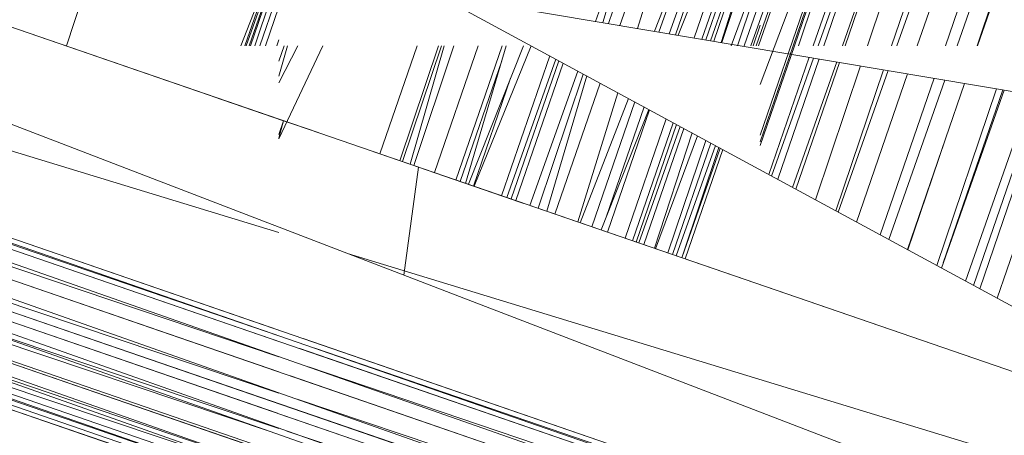
# Model space of a CAD drawing. Units: millimetres. Extents: x -2103 to 9652, y -3824 to 7776.
# Drawn here: x 663 to 717, y 3350 to 3373 of the extents above; entities that cross this region are included whole.
import ezdxf

# ---------------------------------------------------------------- set-up
doc = ezdxf.new("R2010")
doc.units = ezdxf.units.MM
for name, color, linetype, lineweight in [('A-FLOR', 192, 'Continuous', 9), ('KS-FS-017 3D _1__dwg', 8, 'Continuous', 9), ('Zabawki 3D', 7, 'Continuous', 9)]:
    doc.layers.add(name, color=color, linetype=linetype, lineweight=lineweight)

# ---------------------------------------------------------------- blocks, each defined once
blk = doc.blocks.new('KS-FS-017 3D _1__dwg_1d28df72-d21a-453d-bdb8-7517b6eee34c-1150242-00 - EXPORT')
at = {"layer": 'Zabawki 3D'}
for p, q in [((-68.021, 118.371), (-118.823, -186.485)), ((-123.899, -186.485), (-123.899, 101.162)), ((-118.823, 101.162), (-121.361, -185.66)), ((-118.823, 101.162), (-118.823, -186.485)), ((-121.361, 100.337), (-123.899, -186.485)), ((-121.361, -185.66), (-121.361, 100.337))]:
    blk.add_line(p, q, dxfattribs=at)
at = {"layer": 'Zabawki 3D', "color": 253}
for p, q in [((-115.024, 104.692), (-115.603, -187.575)), ((-115.024, 104.692), (-115.024, -187.771)), ((-115.603, 102.533), (-117.129, -176.324)), ((-115.603, 102.533), (-115.603, -187.575)), ((-104.102, -191.471), (-104.102, 102.414)), ((-114.949, -187.797), (-104.727, 102.199)), ((-121.501, 100.953), (-123.082, -187.782)), ((-121.501, 100.953), (-121.501, -186.201)), ((-117.183, 100.953), (-119.342, -185.623)), ((-68.024, -203.695), (-118.823, 101.14)), ((-117.183, 100.953), (-117.183, -176.648)), ((-119.342, 100.374), (-121.501, -186.201)), ((-121.327, 96.483), (-120.1, -42.214)), ((-123.095, 95.875), (-123.646, -182.555)), ((-123.082, 95.879), (-123.082, -187.782)), ((-123.851, 95.614), (-122.626, -42.672)), ((-123.66, 95.68), (-123.66, -182.56)), ((-119.342, 41.519), (-119.342, -185.623)), ((-120.096, -42.671), (-118.872, -180.911))]:
    blk.add_line(p, q, dxfattribs=at)
at = {"layer": 'Zabawki 3D', "color": 10}
for p, q in [((-104.102, -36.706), (-104.102, 102.414)), ((-104.102, -191.471), (-104.102, 102.414)), ((-115.024, 98.653), (-115.024, -40.466)), ((-114.816, 98.725), (-109.971, -38.726)), ((-115.603, 98.454), (-115.603, -40.666)), ((-115.595, 98.457), (-115.32, -40.568)), ((-117.183, 97.91), (-117.183, -41.21)), ((-117.167, 97.916), (-116.407, -40.942)), ((-121.501, 96.423), (-121.501, -41.877)), ((-123.082, 95.879), (-123.082, -41.877)), ((-123.66, 95.68), (-123.66, -41.877)), ((-123.643, 95.686), (-123.371, -41.877)), ((-122.417, -18.986), (-122.292, -41.877)), ((-120.588, -20.341), (-120.426, -41.877)), ((-119.342, -20.341), (-119.342, -41.877)), ((-118.433, -20.341), (-118.273, -41.585)), ((-104.102, -32.887), (-104.102, -38.983)), ((-102.233, -36.062), (-99.968, -36.379)), ((-119.342, -41.953), (-119.342, -62.886)), ((-117.183, -41.877), (-117.183, -62.886)), ((-115.603, -41.877), (-115.603, -187.575)), ((-115.024, -41.877), (-115.024, -187.771)), ((-104.102, -191.471), (-104.102, -41.877)), ((-118.265, -42.646), (-118.113, -62.886)), ((-116.398, -42.646), (-115.604, -187.575)), ((-115.316, -42.646), (-115.029, -187.77)), ((-109.833, -42.646), (-107.218, -116.843)), ((-109.949, -45.942), (-104.102, -44.773)), ((-104.102, -50.869), (-104.102, -44.773)), ((-98.491, -64.476), (-91.215, -64.53)), ((-90.272, -64.537), (-71.576, -64.675)), ((-98.725, -65.879), (-90.999, -65.829)), ((-89.83, -65.822), (-68.021, -65.682)), ((-98.936, -67.144), (-90.789, -67.088)), ((-89.397, -67.078), (-68.021, -66.931)), ((-99.145, -68.403), (-90.57, -68.403)), ((-99.145, -68.403), (-90.57, -68.403)), ((-88.941, -68.403), (-68.021, -68.403)), ((-88.941, -68.403), (-68.021, -68.403)), ((-99.388, -69.857), (-90.327, -69.857)), ((-88.44, -69.857), (-68.021, -69.857)), ((-99.477, -70.391), (-90.229, -70.447)), ((-88.233, -70.458), (-68.021, -70.579)), ((-99.671, -71.558), (-93.308, -71.524)), ((-87.876, -71.495), (-68.021, -71.389)), ((-99.965, -73.321), (-89.76, -73.261)), ((-99.711, -73.615), (-89.701, -73.615)), ((-99.711, -73.615), (-89.701, -73.615)), ((-100.26, -75.094), (-89.447, -75.141)), ((-100.341, -75.575), (-89.375, -75.575)), ((-100.406, -75.97), (-89.316, -75.925))]:
    blk.add_line(p, q, dxfattribs=at)
at = {"layer": 'Zabawki 3D', "color": 254}
for p, q in [((-123.899, 101.14), (-123.899, -182.642)), ((-118.823, 97.345), (-118.823, -186.506)), ((-121.361, 96.471), (-121.361, -181.768)), ((-100.909, -33.646), (-95.215, -33.646)), ((-97.446, -34.414), (-100.644, -34.414)), ((-99.968, -36.379), (-102.233, -36.062)), ((-104.102, -48), (-95.818, -48.434)), ((-104.102, -50.131), (-96.101, -50.131)), ((-104.102, -55.339), (-97.021, -55.655)), ((-92.662, -55.849), (-68.021, -56.947)), ((-104.102, -57.151), (-97.27, -57.151)), ((-92.445, -57.151), (-68.021, -57.151)), ((-104.102, -60.202), (-97.779, -60.202)), ((-91.765, -60.202), (-68.021, -60.202)), ((-93.741, -60.962), (-68.021, -61.732)), ((-96.376, -61.869), (-68.021, -61.869)), ((-98.277, -63.191), (-91.426, -63.265)), ((-90.707, -63.273), (-68.021, -63.517)), ((-98.339, -63.566), (-91.376, -63.566)), ((-90.606, -63.566), (-68.021, -63.566)), ((-98.524, -64.675), (-91.191, -64.675)), ((-90.224, -64.675), (-68.021, -64.675)), ((-98.958, -67.276), (-90.747, -67.342)), ((-89.302, -67.353), (-68.021, -67.524)), ((-99.666, -71.524), (-90.05, -71.524)), ((-87.866, -71.524), (-68.021, -71.524)), ((-100.014, -73.613), (-89.691, -73.678)), ((-100.582, -77.025), (-89.133, -77.025))]:
    blk.add_line(p, q, dxfattribs=at)
at = {"layer": 'Zabawki 3D', "color": 13}
for p, q in [((-104.085, -24.42), (-97.914, -24.33)), ((-104.102, -45.704), (-96.757, -45.704)), ((-104.102, -47.503), (-96.257, -47.156)), ((-104.102, -52.673), (-96.524, -52.673)), ((-93.191, -52.673), (-69.669, -52.673)), ((-93.031, -53.636), (-70.317, -52.896)), ((-104.102, -53.997), (-96.705, -53.756)), ((-104.102, -57.801), (-97.379, -57.801)), ((-92.337, -57.801), (-68.021, -57.801)), ((-92.263, -58.24), (-68.021, -57.871)), ((-104.102, -58.421), (-97.465, -58.319)), ((-91.151, -61.985), (-68.021, -61.985)), ((-91.055, -62.262), (-68.021, -62.031))]:
    blk.add_line(p, q, dxfattribs=at)
at = {"layer": 'Zabawki 3D', "color": 12}
for p, q in [((-104.102, -33.131), (-104.102, -32.887)), ((-95.258, -33.66), (-100.982, -33.434)), ((-100.886, -33.71), (-95.533, -33.755)), ((-100.836, -33.858), (-95.946, -33.897)), ((-100.813, -33.925), (-96.027, -33.925)), ((-97.446, -34.414), (-100.644, -34.414)), ((-100.341, -35.295), (-99.995, -35.291)), ((-101.875, -35.938), (-100.15, -35.848)), ((-101.101, -35.672), (-100.214, -35.664)), ((-99.522, -37.672), (-105.132, -37.06)), ((-97.846, -42.542), (-104.102, -42.542)), ((-104.102, -43.704), (-97.464, -43.65)), ((-104.102, -43.852), (-97.413, -43.797)), ((-104.102, -44.303), (-97.36, -43.951)), ((-104.102, -44.519), (-97.191, -44.443)), ((-104.102, -46.944), (-96.33, -46.944)), ((-104.102, -46.944), (-96.33, -46.944)), ((-104.102, -47.194), (-97.126, -47.194)), ((-104.102, -47.96), (-97.867, -47.96)), ((-104.102, -49.889), (-96.073, -49.963)), ((-104.102, -50.41), (-96.147, -50.41)), ((-104.102, -50.648), (-104.102, -50.869)), ((-93.348, -51.73), (-68.021, -50.611)), ((-104.102, -51.227), (-96.297, -51.309)), ((-104.102, -51.7), (-96.352, -51.639)), ((-93.413, -51.339), (-68.021, -51.605)), ((-104.102, -52.205), (-96.389, -51.864)), ((-93.295, -52.051), (-68.021, -51.846)), ((-104.102, -54.806), (-96.88, -54.806)), ((-104.102, -54.806), (-96.88, -54.806)), ((-92.836, -54.806), (-68.021, -54.806)), ((-92.836, -54.806), (-68.021, -54.806)), ((-103.345, -55.373), (-96.974, -55.373)), ((-92.741, -55.373), (-77.51, -55.373)), ((-104.102, -56.723), (-97.199, -56.723)), ((-92.516, -56.723), (-73.06, -56.723)), ((-104.102, -57.365), (-97.306, -57.365)), ((-104.102, -57.52), (-97.342, -57.578)), ((-92.409, -57.365), (-68.021, -57.365)), ((-92.268, -58.21), (-68.021, -57.499)), ((-92.367, -57.62), (-76.709, -57.754)), ((-104.102, -59.199), (-97.604, -59.152)), ((-92.14, -59.112), (-68.021, -58.938)), ((-104.102, -59.689), (-97.703, -59.749)), ((-91.902, -59.804), (-68.021, -60.029)), ((-96.906, -62.052), (-91.128, -62.052)), ((-96.906, -62.052), (-91.128, -62.052))]:
    blk.add_line(p, q, dxfattribs=at)
at = {"layer": 'Zabawki 3D', "color": 23}
for p, q in [((-104.102, -32.887), (-104.102, -35.025)), ((-104.102, -32.887), (-104.102, -36.981)), ((-104.102, -33.131), (-104.102, -35.025)), ((-104.102, -35.025), (-104.102, -36.981)), ((-104.102, -36.981), (-105.092, -37.046)), ((-104.102, -36.981), (-104.903, -36.981)), ((-104.102, -36.981), (-104.102, -38.983)), ((-104.102, -46.78), (-104.102, -44.773)), ((-104.102, -48.744), (-104.102, -46.78)), ((-104.102, -50.869), (-104.102, -46.78)), ((-104.102, -50.648), (-104.102, -48.744)), ((-104.102, -48.744), (-104.102, -50.869))]:
    blk.add_line(p, q, dxfattribs=at)
at = {"layer": 'Zabawki 3D', "color": 11}
blk.add_line((-96.588, -34.118), (-100.732, -34.158), dxfattribs=at)
at = {"layer": 'Zabawki 3D', "color": 21}
blk.add_line((-97.446, -34.414), (-100.644, -34.414), dxfattribs=at)
blk.add_line((-97.446, -34.414), (-100.644, -34.414), dxfattribs=at)
blk.add_line((-97.446, -34.414), (-100.644, -34.414), dxfattribs=at)
at = {"layer": 'Zabawki 3D', "color": 22}
for p, q in [((-100.543, -34.707), (-98.297, -34.707)), ((-104.102, -47.666), (-95.949, -48.051)), ((-104.102, -49.583), (-96.009, -49.583)), ((-104.102, -54.124), (-96.813, -54.407)), ((-92.877, -54.56), (-68.021, -55.527)), ((-104.102, -55.704), (-97.029, -55.704)), ((-92.686, -55.704), (-68.021, -55.704)), ((-104.102, -58.49), (-97.52, -58.647)), ((-92.257, -58.773), (-68.021, -59.351)), ((-104.102, -59.46), (-97.655, -59.46)), ((-92.02, -59.46), (-68.021, -59.46)), ((-104.102, -60.012), (-97.739, -59.963)), ((-104.102, -60.01), (-97.752, -60.04)), ((-91.862, -59.919), (-90.685, -59.91)), ((-91.811, -60.068), (-68.021, -60.18)), ((-96.712, -61.985), (-91.151, -61.985)), ((-91.128, -62.052), (-70.111, -62.052)), ((-91.128, -62.052), (-70.111, -62.052)), ((-98.249, -63.026), (-91.466, -63.026)), ((-90.792, -63.026), (-68.021, -63.027))]:
    blk.add_line(p, q, dxfattribs=at)
blk = doc.blocks.new('KS-FS-017 3D _1__dwg_76173522-c7ef-4c53-82c6-e6654758ef1e-1150243-00 - EXPORT')
blk.add_blockref('KS-FS-017 3D _1__dwg_1d28df72-d21a-453d-bdb8-7517b6eee34c-1150242-00 - EXPORT', (-0.001, -0.001))
blk = doc.blocks.new('KS-FS-017 3D _1__dwg-1150147-00 - EXPORT')
blk.add_blockref('KS-FS-017 3D _1__dwg_76173522-c7ef-4c53-82c6-e6654758ef1e-1150243-00 - EXPORT', (0.001, 0.001))

msp = doc.modelspace()

# ---------------------------------------------------------------- linework, layer by layer
at = {"layer": 'A-FLOR', "color": 7}
msp.add_arc((3852.391, 1976.024), 5800, 0, 180, dxfattribs=at)

# ---------------------------------------------------------------- block references
at = {"layer": 'KS-FS-017 3D _1__dwg', "color": 7, "rotation": 70.99999999999824}
msp.add_blockref('KS-FS-017 3D _1__dwg-1150147-00 - EXPORT', (676.578, 3477.631), dxfattribs=at)

doc.saveas('drawing.dxf')
